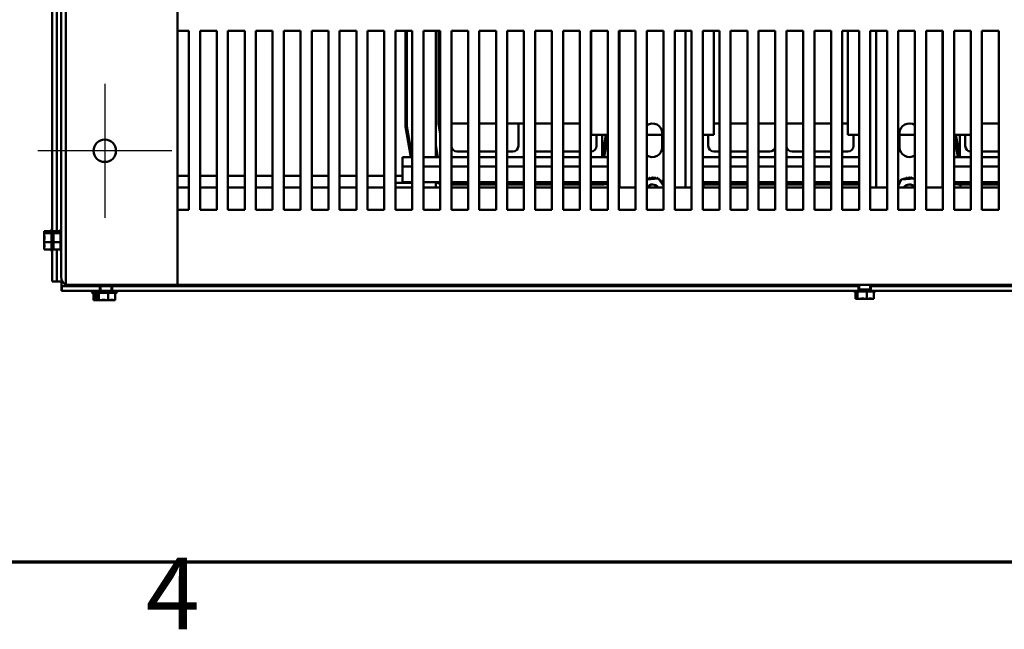
# Model space of a CAD drawing. Units: inches. Extents: x 5 to 215, y 2 to 168.
# Drawn here: x 24 to 46, y 3 to 17 of the extents above; entities that cross this region are included whole.
import ezdxf

# ---------------------------------------------------------------- set-up
doc = ezdxf.new("R2010")
doc.units = ezdxf.units.IN
doc.header["$LTSCALE"] = 10
doc.header["$MEASUREMENT"] = 0
doc.layers.get('0').update_dxf_attribs({"lineweight": 25})
for name, color, linetype, lineweight in [('Border (ANSI)', 7, 'Continuous', 70), ('Center Mark (ANSI)', 7, 'Continuous', 25), ('Visible (ANSI)', 7, 'Continuous', 50)]:
    doc.layers.add(name, color=color, linetype=linetype, lineweight=lineweight)
doc.styles.add('Note Text (ANSI)', font='tahoma.ttf')

# ---------------------------------------------------------------- blocks, each defined once
blk = doc.blocks.new('Borders Default Border')
at = {"layer": 'Border (ANSI)', "flags": 128}
blk.add_lwpolyline([(0.75, 0.5), (0.75, 16.5), (21.25, 16.5), (21.25, 0.5), (0.75, 0.5)], dxfattribs=at)
at = {"layer": 'Border (ANSI)', "insert": (2.6942, 0.3), "char_height": 0.16, "attachment_point": 7, "style": 'Note Text (ANSI)'}
blk.add_mtext('4', dxfattribs=at)

msp = doc.modelspace()

# ---------------------------------------------------------------- linework, layer by layer
at = {"layer": 'Center Mark (ANSI)', "linetype": 'Continuous'}
for p, q in [((26.03, 15.699), (26.03, 12.699)), ((27.53, 14.199), (24.53, 14.199))]:
    msp.add_line(p, q, dxfattribs=at)
at = {"layer": 'Visible (ANSI)'}
for p, q in [((25.16, 11.199), (25.16, 47.199)), ((27.66, 11.199), (27.66, 47.199)), ((24.849, 11.273), (24.849, 47.125)), ((25.055, 11.378), (25.055, 47.02)), ((24.954, 20.505), (24.954, 12.404)), ((27.66, 16.879), (27.91, 16.879)), ((27.91, 16.879), (27.91, 12.879)), ((28.16, 12.879), (28.16, 16.879)), ((28.16, 16.879), (28.535, 16.879)), ((28.535, 16.879), (28.535, 12.879)), ((28.785, 12.879), (28.785, 16.879)), ((28.785, 16.879), (29.16, 16.879)), ((29.16, 16.879), (29.16, 12.879)), ((29.41, 12.879), (29.41, 16.879)), ((29.41, 16.879), (29.785, 16.879)), ((29.785, 16.879), (29.785, 12.879)), ((30.035, 12.879), (30.035, 16.879)), ((30.035, 16.879), (30.41, 16.879)), ((30.41, 16.879), (30.41, 12.879)), ((30.66, 12.879), (30.66, 16.879)), ((30.66, 16.879), (31.035, 16.879)), ((31.035, 16.879), (31.035, 12.879)), ((31.285, 12.879), (31.285, 16.879)), ((31.285, 16.879), (31.66, 16.879)), ((31.66, 16.879), (31.66, 12.879)), ((31.91, 12.879), (31.91, 16.879)), ((31.91, 16.879), (32.285, 16.879)), ((32.285, 16.879), (32.285, 12.879)), ((32.535, 12.879), (32.535, 16.879)), ((32.535, 16.879), (32.91, 16.879)), ((32.761, 14.743), (32.761, 16.879)), ((32.791, 16.879), (32.791, 14.745)), ((32.91, 16.879), (32.91, 12.879)), ((33.16, 12.879), (33.16, 16.879)), ((33.16, 16.879), (33.535, 16.879)), ((33.44, 16.879), (33.44, 14.057)), ((33.496, 14.803), (33.496, 16.879)), ((33.535, 16.879), (33.535, 12.879)), ((33.785, 12.879), (33.785, 16.879)), ((33.785, 16.879), (34.16, 16.879)), ((34.16, 16.879), (34.16, 12.879)), ((34.41, 12.879), (34.41, 16.879)), ((34.41, 16.879), (34.785, 16.879)), ((34.785, 16.879), (34.785, 12.879)), ((35.035, 12.879), (35.035, 16.879)), ((35.035, 16.879), (35.41, 16.879)), ((35.41, 16.879), (35.41, 12.879)), ((35.66, 12.879), (35.66, 16.879)), ((35.66, 16.879), (36.035, 16.879)), ((36.035, 16.879), (36.035, 12.879)), ((36.285, 12.879), (36.285, 16.879)), ((36.285, 16.879), (36.66, 16.879)), ((36.66, 16.879), (36.66, 12.879)), ((36.91, 12.879), (36.91, 16.879)), ((36.91, 16.879), (37.285, 16.879)), ((36.911, 16.879), (36.911, 14.557)), ((37.285, 16.879), (37.285, 12.879)), ((37.535, 12.879), (37.535, 16.879)), ((37.535, 16.879), (37.91, 16.879)), ((37.545, 16.879), (37.545, 13.379)), ((37.91, 16.879), (37.91, 12.879)), ((38.16, 12.879), (38.16, 16.879)), ((38.16, 16.879), (38.535, 16.879)), ((38.535, 16.879), (38.535, 12.879)), ((38.785, 12.879), (38.785, 16.879)), ((38.785, 16.879), (39.16, 16.879)), ((39.027, 13.379), (39.027, 16.879)), ((39.16, 16.879), (39.16, 12.879)), ((39.41, 12.879), (39.41, 16.879)), ((39.41, 16.879), (39.785, 16.879)), ((39.661, 14.557), (39.661, 16.879)), ((39.785, 16.879), (39.785, 12.879)), ((40.035, 12.879), (40.035, 16.879)), ((40.035, 16.879), (40.41, 16.879)), ((40.41, 16.879), (40.41, 12.879)), ((40.66, 12.879), (40.66, 16.879)), ((40.66, 16.879), (41.035, 16.879)), ((41.035, 16.879), (41.035, 12.879)), ((41.285, 12.879), (41.285, 16.879)), ((41.285, 16.879), (41.66, 16.879)), ((41.66, 16.879), (41.66, 12.879)), ((41.91, 12.879), (41.91, 16.879)), ((41.91, 16.879), (42.285, 16.879)), ((42.285, 16.879), (42.285, 12.879)), ((42.535, 12.879), (42.535, 16.879)), ((42.535, 16.879), (42.91, 16.879)), ((42.661, 16.879), (42.661, 14.557)), ((42.91, 16.879), (42.91, 12.879)), ((43.16, 12.879), (43.16, 16.879)), ((43.16, 16.879), (43.535, 16.879)), ((43.161, 13.379), (43.161, 16.879)), ((43.295, 16.879), (43.295, 13.379)), ((43.535, 16.879), (43.535, 12.879)), ((43.785, 12.879), (43.785, 16.879)), ((43.785, 16.879), (44.16, 16.879)), ((44.16, 16.879), (44.16, 12.879)), ((44.41, 12.879), (44.41, 16.879)), ((44.41, 16.879), (44.785, 16.879)), ((44.777, 13.379), (44.777, 16.879)), ((44.785, 16.879), (44.785, 12.879)), ((45.035, 12.879), (45.035, 16.879)), ((45.035, 16.879), (45.41, 16.879)), ((45.41, 16.879), (45.41, 12.879)), ((45.66, 12.879), (45.66, 16.879)), ((45.66, 16.879), (46.035, 16.879)), ((46.035, 16.879), (46.035, 12.879)), ((33.535, 14.569), (33.496, 14.803)), ((33.785, 14.807), (34.16, 14.807)), ((33.786, 14.807), (33.786, 14.307)), ((34.41, 14.807), (34.785, 14.807)), ((35.035, 14.807), (35.41, 14.807)), ((35.286, 14.307), (35.286, 14.807)), ((35.66, 14.807), (36.035, 14.807)), ((36.285, 14.807), (36.66, 14.807)), ((36.91, 14.807), (36.911, 14.807)), ((39.661, 14.807), (39.785, 14.807)), ((40.035, 14.807), (40.41, 14.807)), ((40.66, 14.807), (41.035, 14.807)), ((41.285, 14.807), (41.66, 14.807)), ((41.286, 14.807), (41.286, 14.307)), ((41.91, 14.807), (42.285, 14.807)), ((42.535, 14.807), (42.661, 14.807)), ((45.66, 14.807), (46.035, 14.807)), ((32.875, 14.057), (32.761, 14.743)), ((32.791, 14.745), (32.906, 14.057)), ((36.911, 14.557), (37.285, 14.557)), ((37.036, 14.307), (37.036, 14.557)), ((37.244, 14.557), (37.161, 14.057)), ((37.161, 14.557), (37.161, 14.057)), ((37.285, 14.557), (37.202, 14.057)), ((38.16, 14.557), (38.506, 14.557)), ((38.506, 14.589), (38.506, 14.279)), ((39.41, 14.557), (39.661, 14.557)), ((39.411, 14.057), (39.411, 14.557)), ((39.536, 14.557), (39.536, 14.307)), ((42.661, 14.557), (42.91, 14.557)), ((42.786, 14.307), (42.786, 14.557)), ((43.16, 14.557), (43.161, 14.557)), ((43.816, 14.279), (43.816, 14.589)), ((43.816, 14.557), (44.16, 14.557)), ((45.035, 14.557), (45.41, 14.557)), ((45.12, 14.057), (45.037, 14.557)), ((45.161, 14.057), (45.078, 14.557)), ((45.161, 14.057), (45.161, 14.557)), ((45.286, 14.557), (45.286, 14.307)), ((43.161, 14.492), (43.16, 14.486)), ((43.16, 14.425), (43.161, 14.431)), ((33.484, 14.057), (33.44, 14.321)), ((33.44, 14.26), (33.473, 14.057)), ((33.911, 14.182), (34.16, 14.182)), ((34.41, 14.182), (34.785, 14.182)), ((35.035, 14.182), (35.161, 14.182)), ((35.661, 14.182), (36.035, 14.182)), ((36.285, 14.182), (36.66, 14.182)), ((36.91, 14.182), (36.911, 14.182)), ((39.661, 14.182), (39.785, 14.182)), ((40.035, 14.182), (40.41, 14.182)), ((40.66, 14.182), (40.911, 14.182)), ((41.411, 14.182), (41.66, 14.182)), ((41.91, 14.182), (42.285, 14.182)), ((42.535, 14.182), (42.661, 14.182)), ((45.66, 14.182), (46.035, 14.182)), ((32.691, 14.057), (32.91, 14.057)), ((32.691, 13.849), (32.691, 14.057)), ((33.16, 14.057), (33.535, 14.057)), ((34.16, 14.057), (33.785, 14.057)), ((34.785, 14.057), (34.41, 14.057)), ((35.41, 14.057), (35.035, 14.057)), ((36.035, 14.057), (35.66, 14.057)), ((36.66, 14.057), (36.285, 14.057)), ((37.161, 14.057), (36.91, 14.057)), ((37.161, 14.057), (37.285, 14.057)), ((39.41, 14.057), (39.411, 14.057)), ((39.785, 14.057), (39.411, 14.057)), ((40.41, 14.057), (40.035, 14.057)), ((41.035, 14.057), (40.66, 14.057)), ((41.66, 14.057), (41.285, 14.057)), ((42.285, 14.057), (41.91, 14.057)), ((42.91, 14.057), (42.535, 14.057)), ((43.16, 14.057), (43.161, 14.057)), ((45.035, 14.057), (45.161, 14.057)), ((45.41, 14.057), (45.161, 14.057)), ((46.035, 14.057), (45.66, 14.057)), ((32.691, 13.849), (32.91, 13.849)), ((32.691, 13.849), (32.691, 13.497)), ((33.16, 13.849), (33.535, 13.849)), ((33.785, 13.849), (34.16, 13.849)), ((34.41, 13.849), (34.785, 13.849)), ((35.035, 13.849), (35.41, 13.849)), ((35.66, 13.849), (36.035, 13.849)), ((36.285, 13.849), (36.66, 13.849)), ((36.91, 13.849), (37.285, 13.849)), ((39.41, 13.849), (39.785, 13.849)), ((40.035, 13.849), (40.41, 13.849)), ((40.66, 13.849), (41.035, 13.849)), ((41.285, 13.849), (41.66, 13.849)), ((41.91, 13.849), (42.285, 13.849)), ((42.535, 13.849), (42.91, 13.849)), ((43.16, 13.849), (43.161, 13.849)), ((45.035, 13.849), (45.41, 13.849)), ((45.66, 13.849), (46.035, 13.849)), ((27.91, 13.639), (27.66, 13.639)), ((28.535, 13.639), (28.16, 13.639)), ((29.16, 13.639), (28.785, 13.639)), ((29.785, 13.639), (29.41, 13.639)), ((30.41, 13.639), (30.035, 13.639)), ((31.035, 13.639), (30.66, 13.639)), ((31.66, 13.639), (31.285, 13.639)), ((32.285, 13.639), (31.91, 13.639)), ((32.691, 13.639), (32.535, 13.639)), ((32.535, 13.483), (32.754, 13.483)), ((32.691, 13.497), (32.91, 13.497)), ((32.91, 13.483), (32.754, 13.483)), ((33.16, 13.497), (33.535, 13.497)), ((33.44, 13.497), (33.44, 13.379)), ((33.486, 13.483), (33.455, 13.483)), ((33.785, 13.497), (34.16, 13.497)), ((34.16, 13.457), (33.785, 13.457)), ((33.785, 13.447), (34.16, 13.447)), ((34.004, 13.447), (34.004, 13.457)), ((34.41, 13.497), (34.785, 13.497)), ((34.785, 13.457), (34.41, 13.457)), ((34.41, 13.447), (34.785, 13.447)), ((35.035, 13.497), (35.41, 13.497)), ((35.41, 13.457), (35.035, 13.457)), ((35.035, 13.447), (35.41, 13.447)), ((35.66, 13.497), (36.035, 13.497)), ((36.035, 13.457), (35.66, 13.457)), ((35.66, 13.447), (36.035, 13.447)), ((36.285, 13.497), (36.66, 13.497)), ((36.66, 13.457), (36.285, 13.457)), ((36.285, 13.447), (36.66, 13.447)), ((36.91, 13.497), (37.285, 13.497)), ((37.161, 13.457), (36.91, 13.457)), ((36.91, 13.447), (37.161, 13.447)), ((38.16, 13.558), (38.424, 13.578)), ((38.424, 13.578), (38.535, 13.417)), ((39.41, 13.497), (39.785, 13.497)), ((39.431, 13.457), (39.411, 13.457)), ((39.411, 13.447), (39.431, 13.447)), ((39.431, 13.497), (39.431, 13.457)), ((39.785, 13.457), (39.431, 13.457)), ((39.431, 13.447), (39.785, 13.447)), ((39.431, 13.447), (39.431, 13.379)), ((40.035, 13.497), (40.41, 13.497)), ((40.41, 13.457), (40.035, 13.457)), ((40.035, 13.447), (40.41, 13.447)), ((40.66, 13.497), (41.035, 13.497)), ((41.035, 13.457), (40.66, 13.457)), ((40.66, 13.447), (41.035, 13.447)), ((41.285, 13.497), (41.66, 13.497)), ((41.66, 13.457), (41.285, 13.457)), ((41.285, 13.447), (41.66, 13.447)), ((41.91, 13.497), (42.285, 13.497)), ((42.285, 13.457), (41.91, 13.457)), ((41.91, 13.447), (42.285, 13.447)), ((42.535, 13.497), (42.91, 13.497)), ((42.91, 13.457), (42.535, 13.457)), ((42.535, 13.447), (42.91, 13.447)), ((43.16, 13.497), (43.161, 13.497)), ((43.785, 13.408), (43.855, 13.553)), ((43.855, 13.553), (44.16, 13.577)), ((45.035, 13.497), (45.41, 13.497)), ((45.036, 13.46), (45.036, 13.47)), ((45.181, 13.457), (45.161, 13.457)), ((45.161, 13.447), (45.181, 13.447)), ((45.181, 13.497), (45.181, 13.457)), ((45.41, 13.457), (45.181, 13.457)), ((45.181, 13.447), (45.41, 13.447)), ((45.181, 13.447), (45.181, 13.379)), ((45.66, 13.497), (46.035, 13.497)), ((46.035, 13.457), (45.66, 13.457)), ((45.66, 13.447), (46.035, 13.447)), ((27.66, 13.379), (27.91, 13.379)), ((28.16, 13.379), (28.535, 13.379)), ((28.785, 13.379), (29.16, 13.379)), ((29.41, 13.379), (29.785, 13.379)), ((30.035, 13.379), (30.41, 13.379)), ((30.66, 13.379), (31.035, 13.379)), ((31.285, 13.379), (31.66, 13.379)), ((31.91, 13.379), (32.285, 13.379)), ((32.535, 13.379), (32.91, 13.379)), ((33.16, 13.379), (33.535, 13.379)), ((33.785, 13.379), (34.16, 13.379)), ((34.41, 13.379), (34.785, 13.379)), ((35.035, 13.379), (35.41, 13.379)), ((35.66, 13.379), (36.035, 13.379)), ((36.285, 13.379), (36.66, 13.379)), ((36.91, 13.379), (37.285, 13.379)), ((37.535, 13.379), (37.91, 13.379)), ((38.16, 13.379), (38.535, 13.379)), ((38.785, 13.379), (39.16, 13.379)), ((39.41, 13.379), (39.785, 13.379)), ((40.035, 13.379), (40.41, 13.379)), ((40.66, 13.379), (41.035, 13.379)), ((41.285, 13.379), (41.66, 13.379)), ((41.91, 13.379), (42.285, 13.379)), ((42.535, 13.379), (42.91, 13.379)), ((43.16, 13.379), (43.535, 13.379)), ((43.785, 13.379), (44.16, 13.379)), ((44.41, 13.379), (44.785, 13.379)), ((45.035, 13.379), (45.41, 13.379)), ((45.66, 13.379), (46.035, 13.379)), ((27.91, 12.879), (27.66, 12.879)), ((28.535, 12.879), (28.16, 12.879)), ((29.16, 12.879), (28.785, 12.879)), ((29.785, 12.879), (29.41, 12.879)), ((30.41, 12.879), (30.035, 12.879)), ((31.035, 12.879), (30.66, 12.879)), ((31.66, 12.879), (31.285, 12.879)), ((32.285, 12.879), (31.91, 12.879)), ((32.91, 12.879), (32.535, 12.879)), ((33.535, 12.879), (33.16, 12.879)), ((34.16, 12.879), (33.785, 12.879)), ((34.785, 12.879), (34.41, 12.879)), ((35.41, 12.879), (35.035, 12.879)), ((36.035, 12.879), (35.66, 12.879)), ((36.66, 12.879), (36.285, 12.879)), ((37.285, 12.879), (36.91, 12.879)), ((37.91, 12.879), (37.535, 12.879)), ((38.535, 12.879), (38.16, 12.879)), ((39.16, 12.879), (38.785, 12.879)), ((39.785, 12.879), (39.41, 12.879)), ((40.41, 12.879), (40.035, 12.879)), ((41.035, 12.879), (40.66, 12.879)), ((41.66, 12.879), (41.285, 12.879)), ((42.285, 12.879), (41.91, 12.879)), ((42.91, 12.879), (42.535, 12.879)), ((43.535, 12.879), (43.16, 12.879)), ((44.16, 12.879), (43.785, 12.879)), ((44.785, 12.879), (44.41, 12.879)), ((45.41, 12.879), (45.035, 12.879)), ((46.035, 12.879), (45.66, 12.879)), ((24.674, 12.404), (24.834, 12.404)), ((24.674, 12.404), (24.674, 12.397)), ((24.674, 12.397), (24.674, 12.383)), ((24.674, 12.363), (24.674, 12.357)), ((24.674, 12.357), (24.834, 12.357)), ((24.674, 12.357), (24.674, 12.329)), ((24.834, 11.973), (24.834, 12.425)), ((24.88, 12.404), (25.04, 12.404)), ((24.88, 12.404), (24.88, 12.397)), ((24.88, 12.397), (24.88, 12.383)), ((24.88, 12.363), (24.88, 12.357)), ((24.88, 12.357), (25.04, 12.357)), ((24.88, 12.357), (24.88, 12.329)), ((25.04, 11.973), (25.04, 12.425)), ((24.674, 12.268), (24.674, 12.219)), ((24.674, 12.179), (24.674, 12.152)), ((24.674, 12.152), (24.674, 12.131)), ((24.674, 12.152), (24.834, 12.152)), ((24.88, 12.268), (24.88, 12.219)), ((24.88, 12.179), (24.88, 12.152)), ((24.88, 12.152), (24.88, 12.131)), ((24.88, 12.152), (25.04, 12.152)), ((24.674, 12.069), (24.674, 12.036)), ((24.674, 12.016), (24.674, 11.995)), ((24.674, 11.995), (24.834, 11.995)), ((24.88, 12.069), (24.88, 12.036)), ((24.88, 12.016), (24.88, 11.995)), ((24.88, 11.995), (25.04, 11.995)), ((24.954, 11.995), (24.954, 11.273)), ((24.849, 11.273), (24.954, 11.273)), ((24.954, 11.273), (25.058, 11.273)), ((25.058, 11.273), (25.058, 11.169)), ((25.058, 11.169), (25.058, 11.064)), ((25.065, 11.169), (25.058, 11.169)), ((25.058, 11.064), (25.829, 11.064)), ((25.065, 11.169), (25.92, 11.169)), ((25.065, 11.169), (25.065, 11.065)), ((25.92, 11.065), (25.065, 11.065)), ((25.518, 11.199), (25.16, 11.199)), ((25.16, 11.197), (25.16, 11.199)), ((27.055, 11.169), (25.265, 11.169)), ((25.518, 11.199), (27.66, 11.199)), ((25.804, 11.034), (25.732, 11.034)), ((25.851, 11.019), (25.758, 11.019)), ((25.78, 10.859), (25.78, 11.019)), ((26.308, 11.035), (25.804, 11.035)), ((25.827, 10.859), (25.827, 11.019)), ((26.282, 11.02), (25.83, 11.02)), ((25.851, 10.86), (25.851, 11.02)), ((25.898, 10.86), (25.898, 11.02)), ((25.92, 11.065), (25.92, 11.169)), ((25.92, 11.065), (26.192, 11.065)), ((25.935, 11.169), (25.935, 11.065)), ((26.103, 10.86), (26.103, 11.02)), ((26.176, 11.169), (26.176, 11.065)), ((26.192, 11.169), (42.899, 11.169)), ((26.192, 11.169), (26.192, 11.065)), ((42.899, 11.065), (26.192, 11.065)), ((26.26, 10.86), (26.26, 11.02)), ((26.283, 11.064), (42.783, 11.064)), ((27.055, 11.199), (27.055, 11.169)), ((27.065, 11.199), (27.065, 11.169)), ((27.66, 11.199), (58.41, 11.199)), ((43.261, 11.05), (42.809, 11.05)), ((42.831, 10.89), (42.831, 11.05)), ((42.878, 10.89), (42.878, 11.05)), ((42.899, 11.065), (42.899, 11.169)), ((42.899, 11.169), (42.899, 11.169)), ((42.899, 11.169), (42.899, 11.095)), ((42.899, 11.169), (42.915, 11.169)), ((42.899, 11.095), (43.171, 11.095)), ((43.171, 11.065), (42.899, 11.065)), ((42.915, 11.199), (42.915, 11.095)), ((43.082, 10.89), (43.082, 11.05)), ((43.156, 11.199), (43.156, 11.095)), ((43.156, 11.169), (43.171, 11.169)), ((43.171, 11.169), (43.171, 11.065)), ((43.171, 11.169), (59.883, 11.169)), ((59.883, 11.065), (43.171, 11.065)), ((43.24, 10.89), (43.24, 11.05)), ((43.287, 11.064), (59.788, 11.064)), ((25.78, 10.859), (25.786, 10.859)), ((25.786, 10.859), (25.801, 10.859)), ((25.821, 10.859), (25.827, 10.859)), ((25.827, 10.859), (25.854, 10.859)), ((25.851, 10.86), (25.857, 10.86)), ((25.857, 10.86), (25.872, 10.86)), ((25.892, 10.86), (25.898, 10.86)), ((25.898, 10.86), (25.926, 10.86)), ((25.916, 10.859), (25.964, 10.859)), ((25.987, 10.86), (26.036, 10.86)), ((26.004, 10.859), (26.032, 10.859)), ((26.032, 10.859), (26.032, 10.86)), ((26.032, 10.859), (26.053, 10.859)), ((26.076, 10.86), (26.103, 10.86)), ((26.103, 10.86), (26.124, 10.86)), ((26.114, 10.859), (26.148, 10.859)), ((26.168, 10.859), (26.189, 10.859)), ((26.185, 10.86), (26.219, 10.86)), ((26.189, 10.859), (26.189, 10.86)), ((26.239, 10.86), (26.26, 10.86)), ((42.831, 10.89), (42.837, 10.89)), ((42.837, 10.89), (42.852, 10.89)), ((42.872, 10.89), (42.878, 10.89)), ((42.878, 10.89), (42.905, 10.89)), ((42.967, 10.89), (43.015, 10.89)), ((43.055, 10.89), (43.082, 10.89)), ((43.082, 10.89), (43.104, 10.89)), ((43.165, 10.89), (43.199, 10.89)), ((43.219, 10.89), (43.24, 10.89))]:
    msp.add_line(p, q, dxfattribs=at)
msp.add_circle((26.03, 14.199), 0.25, dxfattribs=at)
for centre, radius, start, end in [((38.286, 14.589), 0.22, 0, 124.9406), ((44.036, 14.589), 0.22, 55.6923, 180), ((33.911, 14.307), 0.125, 180, 270), ((35.161, 14.307), 0.125, 270, 0), ((35.661, 14.307), 0.125, 269.5416, 270), ((36.911, 14.307), 0.125, 270, 0), ((38.286, 14.279), 0.22, 235.0594, 0), ((39.661, 14.307), 0.125, 180, 270), ((40.911, 14.307), 0.125, 270, 352.7478), ((41.411, 14.307), 0.125, 180, 270), ((42.661, 14.307), 0.125, 270, 0), ((44.036, 14.279), 0.22, 180, 304.3077), ((45.411, 14.307), 0.125, 180, 269.5416), ((33.661, 14.057), 0.61, 248.7084, 258.0793), ((33.661, 14.057), 0.6, 248.9605, 257.8776), ((37.161, 14.057), 0.6, 270, 281.9271), ((37.161, 14.057), 0.61, 270, 281.7288), ((38.183, 13.596), 0.0302, 219.4535, 15.8552), ((38.286, 13.289), 0.157, 34.8499, 143.1301), ((38.286, 13.289), 0.153, 35.8962, 144.1038), ((38.286, 13.289), 0.323, 102.6326, 103.1795), ((38.245, 13.61), 0.0302, 189.9568, 4.6052), ((38.286, 13.289), 0.323, 91.3826, 91.9295), ((38.308, 13.612), 0.0302, 178.7068, 353.3552), ((38.286, 13.289), 0.323, 80.1326, 80.6795), ((38.371, 13.601), 0.0302, 167.4568, 246.682), ((38.371, 13.601), 0.0302, 302.3365, 342.1052), ((38.286, 13.289), 0.323, 68.8826, 69.4295), ((38.43, 13.579), 0.0302, 156.2068, 183.6682), ((38.43, 13.579), 0.0302, 294.8275, 330.8552), ((38.484, 13.545), 0.0302, 144.9568, 319.6052), ((38.286, 13.289), 0.323, 57.6326, 58.1795), ((38.53, 13.501), 0.0302, 133.7068, 279.9823), ((38.286, 13.289), 0.323, 46.3826, 46.9295), ((39.411, 14.057), 0.6, 269.9045, 270), ((39.411, 14.057), 0.61, 269.9061, 270), ((43.78, 13.487), 0.0302, 278.8054, 49.6052), ((44.036, 13.289), 0.323, 136.3826, 136.9295), ((43.824, 13.533), 0.0302, 223.7068, 283.2882), ((44.036, 13.289), 0.323, 125.1326, 125.6795), ((43.824, 13.533), 0.0302, 25.7303, 38.3552), ((43.876, 13.57), 0.0302, 212.4568, 221.2502), ((44.036, 13.289), 0.323, 113.8826, 114.4295), ((43.876, 13.57), 0.0302, 335.3028, 27.1052), ((43.933, 13.596), 0.0302, 201.2068, 15.8552), ((44.036, 13.289), 0.157, 38.0659, 145.1501), ((44.036, 13.289), 0.153, 36.1168, 144.1038), ((44.036, 13.289), 0.323, 102.6326, 103.1795), ((43.995, 13.61), 0.0302, 189.9568, 4.6052), ((44.036, 13.289), 0.323, 91.3826, 91.9295), ((44.058, 13.612), 0.0302, 178.7068, 353.3552), ((44.036, 13.289), 0.323, 80.1326, 80.6795), ((44.121, 13.601), 0.0302, 167.4568, 246.682), ((44.121, 13.601), 0.0302, 302.3365, 342.1052), ((44.036, 13.289), 0.323, 68.8826, 69.4295), ((44.18, 13.579), 0.0302, 156.2068, 183.6682), ((45.161, 14.057), 0.6, 257.8776, 270), ((45.161, 14.057), 0.61, 258.0793, 270), ((24.864, 12.425), 0.03, 120, 180), ((25.07, 12.425), 0.03, 120, 180), ((24.864, 11.973), 0.03, 180, 240), ((25.07, 11.973), 0.03, 180, 240), ((25.265, 11.378), 0.209, 180, 240), ((25.265, 11.378), 0.209, 240, 270), ((25.762, 11.034), 0.03, 90, 180), ((25.758, 11.049), 0.03, 210, 270), ((25.834, 11.035), 0.03, 90, 180), ((25.83, 11.05), 0.03, 210, 270), ((26.278, 11.035), 0.03, 0, 90), ((26.282, 11.05), 0.03, 270, 330), ((42.809, 11.08), 0.03, 210, 270), ((43.261, 11.08), 0.03, 270, 330)]:
    msp.add_arc(centre, radius, start, end, dxfattribs=at)
for points, knots in [([(24.674, 12.363), (24.674, 12.365), (24.675, 12.367), (24.677, 12.372), (24.679, 12.376), (24.679, 12.38), (24.679, 12.384), (24.677, 12.388), (24.675, 12.394), (24.674, 12.396), (24.674, 12.397)], [-0.1870986, -0.1870986, -0.1870986, -0.1870986, -0.1282749, -0.1282749, 0, 0, 0, 0.1282749, 0.1282749, 0.1870986, 0.1870986, 0.1870986, 0.1870986]), ([(24.88, 12.363), (24.88, 12.365), (24.881, 12.367), (24.883, 12.372), (24.885, 12.376), (24.885, 12.38), (24.885, 12.384), (24.883, 12.388), (24.881, 12.394), (24.88, 12.396), (24.88, 12.397)], [-0.1870986, -0.1870986, -0.1870986, -0.1870986, -0.1282749, -0.1282749, 0, 0, 0, 0.1282749, 0.1282749, 0.1870986, 0.1870986, 0.1870986, 0.1870986]), ([(24.674, 12.179), (24.674, 12.187), (24.675, 12.196), (24.677, 12.219), (24.679, 12.238), (24.679, 12.254), (24.679, 12.27), (24.677, 12.29), (24.675, 12.313), (24.674, 12.322), (24.674, 12.329)], [-0.1870986, -0.1870986, -0.1870986, -0.1870986, -0.1282749, -0.1282749, 0, 0, 0, 0.1282749, 0.1282749, 0.1870986, 0.1870986, 0.1870986, 0.1870986]), ([(24.676, 12.294), (24.676, 12.291), (24.676, 12.288), (24.675, 12.28), (24.674, 12.273), (24.674, 12.268)], [0.09948687, 0.09948687, 0.09948687, 0.09948687, 0.12827492, 0.12827492, 0.1870986, 0.1870986, 0.1870986, 0.1870986]), ([(24.674, 12.016), (24.674, 12.021), (24.675, 12.028), (24.677, 12.046), (24.679, 12.061), (24.679, 12.073), (24.679, 12.086), (24.677, 12.1), (24.675, 12.118), (24.674, 12.125), (24.674, 12.131)], [-0.1870986, -0.1870986, -0.1870986, -0.1870986, -0.1282749, -0.1282749, 0, 0, 0, 0.1282749, 0.1282749, 0.1870986, 0.1870986, 0.1870986, 0.1870986]), ([(24.88, 12.179), (24.88, 12.187), (24.881, 12.196), (24.883, 12.219), (24.885, 12.238), (24.885, 12.254), (24.885, 12.27), (24.883, 12.29), (24.881, 12.313), (24.88, 12.322), (24.88, 12.329)], [-0.1870986, -0.1870986, -0.1870986, -0.1870986, -0.1282749, -0.1282749, 0, 0, 0, 0.1282749, 0.1282749, 0.1870986, 0.1870986, 0.1870986, 0.1870986]), ([(24.883, 12.294), (24.882, 12.291), (24.882, 12.288), (24.881, 12.28), (24.88, 12.273), (24.88, 12.268)], [0.09948687, 0.09948687, 0.09948687, 0.09948687, 0.12827492, 0.12827492, 0.1870986, 0.1870986, 0.1870986, 0.1870986]), ([(24.88, 12.016), (24.88, 12.021), (24.881, 12.028), (24.883, 12.046), (24.885, 12.061), (24.885, 12.073), (24.885, 12.086), (24.883, 12.1), (24.881, 12.118), (24.88, 12.125), (24.88, 12.131)], [-0.1870986, -0.1870986, -0.1870986, -0.1870986, -0.1282749, -0.1282749, 0, 0, 0, 0.1282749, 0.1282749, 0.1870986, 0.1870986, 0.1870986, 0.1870986]), ([(24.676, 12.104), (24.676, 12.1), (24.676, 12.097), (24.675, 12.086), (24.674, 12.077), (24.674, 12.069)], [0.09948687, 0.09948687, 0.09948687, 0.09948687, 0.12827492, 0.12827492, 0.1870986, 0.1870986, 0.1870986, 0.1870986]), ([(24.883, 12.104), (24.882, 12.1), (24.882, 12.097), (24.881, 12.086), (24.88, 12.077), (24.88, 12.069)], [0.09948687, 0.09948687, 0.09948687, 0.09948687, 0.12827492, 0.12827492, 0.1870986, 0.1870986, 0.1870986, 0.1870986]), ([(25.821, 10.859), (25.819, 10.859), (25.817, 10.86), (25.811, 10.862), (25.807, 10.864), (25.803, 10.864), (25.8, 10.864), (25.795, 10.862), (25.79, 10.86), (25.788, 10.859), (25.786, 10.859)], [-0.1870986, -0.1870986, -0.1870986, -0.1870986, -0.1282749, -0.1282749, 0, 0, 0, 0.1282749, 0.1282749, 0.1870986, 0.1870986, 0.1870986, 0.1870986]), ([(25.892, 10.86), (25.89, 10.86), (25.888, 10.86), (25.883, 10.862), (25.878, 10.864), (25.875, 10.864), (25.871, 10.864), (25.867, 10.862), (25.861, 10.86), (25.859, 10.86), (25.857, 10.86)], [-0.1870986, -0.1870986, -0.1870986, -0.1870986, -0.1282749, -0.1282749, 0, 0, 0, 0.1282749, 0.1282749, 0.1870986, 0.1870986, 0.1870986, 0.1870986]), ([(26.076, 10.86), (26.068, 10.86), (26.059, 10.86), (26.036, 10.862), (26.017, 10.864), (26.001, 10.864), (25.985, 10.864), (25.965, 10.862), (25.942, 10.86), (25.933, 10.86), (25.926, 10.86)], [-0.1870986, -0.1870986, -0.1870986, -0.1870986, -0.1282749, -0.1282749, 0, 0, 0, 0.1282749, 0.1282749, 0.1870986, 0.1870986, 0.1870986, 0.1870986]), ([(25.961, 10.862), (25.964, 10.861), (25.966, 10.861), (25.975, 10.86), (25.982, 10.86), (25.987, 10.86)], [0.09948687, 0.09948687, 0.09948687, 0.09948687, 0.12827492, 0.12827492, 0.1870986, 0.1870986, 0.1870986, 0.1870986]), ([(26.239, 10.86), (26.233, 10.86), (26.227, 10.86), (26.209, 10.862), (26.194, 10.864), (26.182, 10.864), (26.169, 10.864), (26.154, 10.862), (26.136, 10.86), (26.13, 10.86), (26.124, 10.86)], [-0.1870986, -0.1870986, -0.1870986, -0.1870986, -0.1282749, -0.1282749, 0, 0, 0, 0.1282749, 0.1282749, 0.1870986, 0.1870986, 0.1870986, 0.1870986]), ([(26.168, 10.859), (26.162, 10.859), (26.155, 10.86), (26.148, 10.861), (26.146, 10.861), (26.144, 10.861)], [-0.1870986, -0.1870986, -0.1870986, -0.1870986, -0.12827492, -0.12827492, -0.10982171, -0.10982171, -0.10982171, -0.10982171]), ([(26.151, 10.862), (26.155, 10.861), (26.158, 10.861), (26.169, 10.86), (26.178, 10.86), (26.185, 10.86)], [0.09948687, 0.09948687, 0.09948687, 0.09948687, 0.12827492, 0.12827492, 0.1870986, 0.1870986, 0.1870986, 0.1870986]), ([(42.872, 10.89), (42.87, 10.89), (42.868, 10.89), (42.862, 10.892), (42.858, 10.894), (42.854, 10.894), (42.851, 10.894), (42.846, 10.892), (42.841, 10.89), (42.839, 10.89), (42.837, 10.89)], [-0.1870986, -0.1870986, -0.1870986, -0.1870986, -0.1282749, -0.1282749, 0, 0, 0, 0.1282749, 0.1282749, 0.1870986, 0.1870986, 0.1870986, 0.1870986]), ([(43.055, 10.89), (43.048, 10.89), (43.039, 10.89), (43.015, 10.892), (42.996, 10.894), (42.98, 10.894), (42.964, 10.894), (42.945, 10.892), (42.922, 10.89), (42.913, 10.89), (42.905, 10.89)], [-0.1870986, -0.1870986, -0.1870986, -0.1870986, -0.1282749, -0.1282749, 0, 0, 0, 0.1282749, 0.1282749, 0.1870986, 0.1870986, 0.1870986, 0.1870986]), ([(42.94, 10.892), (42.943, 10.891), (42.946, 10.891), (42.954, 10.89), (42.961, 10.89), (42.967, 10.89)], [0.09948687, 0.09948687, 0.09948687, 0.09948687, 0.12827492, 0.12827492, 0.1870986, 0.1870986, 0.1870986, 0.1870986]), ([(43.219, 10.89), (43.213, 10.89), (43.206, 10.89), (43.188, 10.892), (43.173, 10.894), (43.161, 10.894), (43.149, 10.894), (43.134, 10.892), (43.116, 10.89), (43.109, 10.89), (43.104, 10.89)], [-0.1870986, -0.1870986, -0.1870986, -0.1870986, -0.1282749, -0.1282749, 0, 0, 0, 0.1282749, 0.1282749, 0.1870986, 0.1870986, 0.1870986, 0.1870986]), ([(43.13, 10.892), (43.134, 10.891), (43.138, 10.891), (43.149, 10.89), (43.158, 10.89), (43.165, 10.89)], [0.09948687, 0.09948687, 0.09948687, 0.09948687, 0.12827492, 0.12827492, 0.1870986, 0.1870986, 0.1870986, 0.1870986])]:
    msp.add_open_spline(points, degree=3, knots=knots, dxfattribs=at)
for points in [[(24.674, 12.383), (24.674, 12.378), (24.675, 12.372), (24.675, 12.367)], [(24.88, 12.383), (24.88, 12.378), (24.881, 12.372), (24.881, 12.367)], [(24.674, 12.219), (24.674, 12.213), (24.675, 12.206), (24.675, 12.199)], [(24.88, 12.219), (24.88, 12.213), (24.881, 12.206), (24.881, 12.199)], [(24.674, 12.036), (24.674, 12.034), (24.675, 12.033), (24.675, 12.031)], [(24.88, 12.036), (24.88, 12.034), (24.881, 12.033), (24.881, 12.031)], [(25.801, 10.859), (25.806, 10.859), (25.811, 10.86), (25.816, 10.86)], [(25.867, 10.86), (25.863, 10.859), (25.858, 10.859), (25.854, 10.859)], [(25.872, 10.86), (25.877, 10.86), (25.882, 10.86), (25.887, 10.861)], [(25.906, 10.86), (25.909, 10.859), (25.913, 10.859), (25.916, 10.859)], [(25.964, 10.859), (25.969, 10.859), (25.975, 10.859), (25.98, 10.86)], [(26.004, 10.859), (26, 10.859), (25.996, 10.859), (25.991, 10.86)], [(26.036, 10.86), (26.042, 10.86), (26.049, 10.86), (26.056, 10.861)], [(26.066, 10.86), (26.061, 10.86), (26.057, 10.859), (26.053, 10.859)], [(26.101, 10.86), (26.106, 10.859), (26.11, 10.859), (26.114, 10.859)], [(26.148, 10.859), (26.149, 10.859), (26.151, 10.86), (26.152, 10.86)], [(26.219, 10.86), (26.221, 10.86), (26.222, 10.86), (26.224, 10.861)], [(42.852, 10.89), (42.856, 10.89), (42.862, 10.89), (42.867, 10.891)], [(43.015, 10.89), (43.021, 10.89), (43.029, 10.89), (43.035, 10.891)], [(43.199, 10.89), (43.2, 10.89), (43.202, 10.89), (43.203, 10.891)]]:
    msp.add_open_spline(points, degree=3, dxfattribs=at)

# ---------------------------------------------------------------- block references
at = {"xscale": 10, "yscale": 10, "zscale": 10}
msp.add_blockref('Borders Default Border', (0, 0), dxfattribs=at)

doc.saveas('drawing.dxf')
